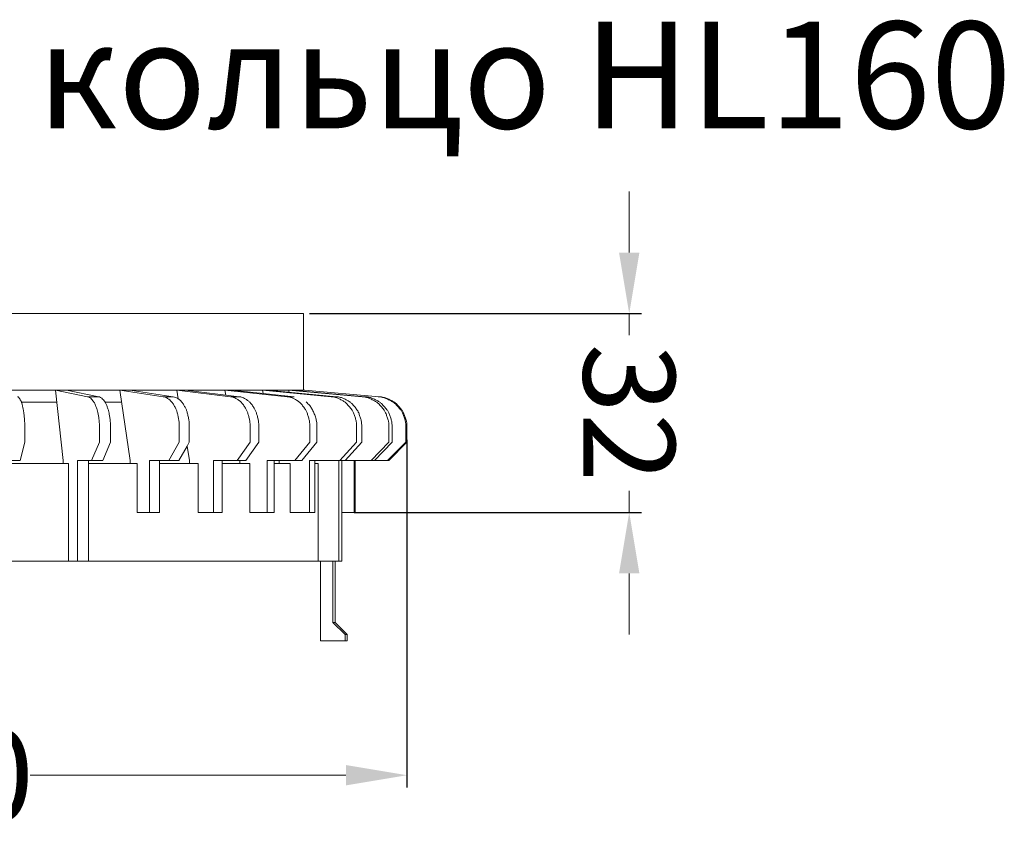
# Model space of a CAD drawing. Units: inches. Extents: x 0 to 2113, y 0 to 1485.
# Drawn here: x 1622 to 1783, y 788 to 922 of the extents above; entities that cross this region are included whole.
import ezdxf

# ---------------------------------------------------------------- set-up
doc = ezdxf.new("R2010")
doc.units = ezdxf.units.IN
doc.header["$MEASUREMENT"] = 0
for name, color, linetype, lineweight in [('вспомогательный', 140, 'Continuous', 20), ('Основной', 7, 'Continuous', 30), ('Размеры', 10, 'Continuous', 13), ('текст', 1, 'Continuous', 25)]:
    doc.layers.add(name, color=color, linetype=linetype, lineweight=lineweight)
doc.styles.add('ГОСТ 2.304', font='isocpeui.ttf')
doc.dimstyles.new('ME10_DIM_10', dxfattribs={"dimtxt": 15, "dimasz": 10, "dimexe": 2, "dimexo": 0, "dimgap": 2, "dimtad": 4, "dimdsep": 46, "dimtxsty": 'ГОСТ 2.304', "dimcen": 0.09, "dimclrd": 1, "dimclre": 1, "dimclrt": 1, "dimadec": 0, "dimazin": 0, "dimtfac": 1, "dimtmove": 0, "dimatfit": 3, "dimfxl": 1, "dimtolj": 1, "dimtzin": 0, "dimlwd": 18, "dimarcsym": 0})

# ---------------------------------------------------------------- blocks, each defined once
blk = doc.blocks.new('*D23')
at = {"layer": 'Размеры', "color": 1, "linetype": 'ByBlock', "lineweight": 18, "transparency": 16777216}
for p, q in [((1721.416280962462, 883.5848595142038), (1721.416280962462, 893.5848595142038)), ((1721.416280962462, 873.5848595142038), (1721.416280962462, 870.0687767541043)), ((1721.416280962462, 841.0299667212698), (1721.416280962462, 844.546049481377)), ((1721.416280962462, 831.0299667212698), (1721.416280962462, 821.0299667212698))]:
    blk.add_line(p, q, dxfattribs=at)
at = {"layer": 'Размеры', "color": 1, "linetype": 'ByBlock', "lineweight": -2, "transparency": 16777216}
for p, q in [((1669.027123195611, 873.5848595142038), (1723.416280962462, 873.5848595142038)), ((1676.333204035695, 841.0299667212698), (1723.416280962462, 841.0299667212698))]:
    blk.add_line(p, q, dxfattribs=at)
at = {"layer": 'Размеры', "color": 1, "linetype": 'ByBlock', "transparency": 16777216}
for points in [[(1719.749614295795, 883.5848595142038), (1723.082947629128, 883.5848595142038), (1721.416280962462, 873.5848595142038)], [(1719.749614295795, 831.0299667212698), (1723.082947629128, 831.0299667212698), (1721.416280962462, 841.0299667212698)]]:
    blk.add_solid(points, dxfattribs=at)
at = {"layer": 'Размеры', "color": 1, "linetype": 'ByBlock', "transparency": 16777216, "insert": (1721.416280962461, 857.30741311774), "char_height": 15, "attachment_point": 5, "rotation": 270.00000000000006, "style": 'ГОСТ 2.304'}
blk.add_mtext('\\A1;32', dxfattribs=at)
blk = doc.blocks.new('*D24')
at = {"layer": 'Размеры', "color": 1, "lineweight": -2, "transparency": 16777216}
for p, q in [((1513.455134756765, 852.9060651310447), (1513.455134756765, 795.9669259591628)), ((1684.974934314039, 852.9060651310447), (1684.974934314039, 795.9669259591628))]:
    blk.add_line(p, q, dxfattribs=at)
at = {"layer": 'Размеры', "color": 1, "lineweight": 18, "transparency": 16777216}
for p, q in [((1523.455134756765, 797.9669259591628), (1575.180943626241, 797.9669259591628)), ((1674.974934314039, 797.9669259591628), (1623.249125444564, 797.9669259591628))]:
    blk.add_line(p, q, dxfattribs=at)
at = {"layer": 'Размеры', "color": 1, "transparency": 16777216}
for points in [[(1523.455134756765, 799.6335926258295), (1523.455134756765, 796.3002592924962), (1513.455134756765, 797.9669259591628)], [(1674.974934314039, 799.6335926258295), (1674.974934314039, 796.3002592924962), (1684.974934314039, 797.9669259591628)]]:
    blk.add_solid(points, dxfattribs=at)
at = {"layer": 'Размеры', "color": 1, "transparency": 16777216, "insert": (1599.215034535402, 797.9669259591628), "char_height": 15, "attachment_point": 5, "rotation": 0.00013888888889, "style": 'ГОСТ 2.304'}
blk.add_mtext('\\A1;Ø170', dxfattribs=at)
blk = doc.blocks.new('дренаж.кольцоHL160')
at = {"layer": 'вспомогательный', "ltscale": 0.5}
blk.add_line((2275.000137344673, 6904.32961225999), (2205.834242139515, 6904.329587368731), dxfattribs=at)
at = {"layer": 'вспомогательный', "linetype": 'Continuous'}
for p, q in [((2234.136344176558, 6904.329597554024), (2224.690503767476, 6904.329594154675)), ((2234.136344176558, 6904.329597554024), (2235.406344642155, 6892.810173349546)), ((2234.136344176558, 6904.329597554024), (2239.400808969739, 6903.239772064593)), ((2234.136344176558, 6904.329597554024), (2235.952021441416, 6904.329598207445)), ((2244.657355050948, 6904.329601340301), (2235.952021441416, 6904.329598207445)), ((2235.952021441416, 6904.329598207445), (2241.216486234598, 6903.239772718014)), ((2244.657355050948, 6904.329601340301), (2246.298426400597, 6904.329601930884)), ((2244.657355050948, 6904.329601340301), (2246.380994991195, 6892.810177299078)), ((2244.657355050948, 6904.329601340301), (2251.802273218282, 6903.239776527604)), ((2253.998746053972, 6904.329604702056), (2246.298426400597, 6904.329601930884)), ((2246.298426400597, 6904.329601930884), (2253.443344567946, 6903.239777118186)), ((2253.998746053972, 6904.329604702056), (2262.807022884378, 6903.239780487966)), ((2253.998746053972, 6904.329604702056), (2255.415348365887, 6904.329605211864)), ((2253.998746053972, 6904.329604702056), (2254.262706688256, 6902.898636871207)), ((2261.876683746978, 6904.329607537151), (2255.415348365887, 6904.329605211864)), ((2255.415348365887, 6904.329605211864), (2264.223625196293, 6903.239780997767)), ((2261.876683746978, 6904.329607537151), (2272.080684218079, 6903.239783825349)), ((2261.876683746978, 6904.329607537151), (2263.025774276757, 6904.329607950684)), ((2261.876683746978, 6904.329607537151), (2262.052158574586, 6903.508450676301)), ((2268.051800979606, 6904.329609759436), (2263.025774276757, 6904.329607950684)), ((2263.025774276757, 6904.329607950684), (2268.182003456276, 6903.77890424979)), ((2268.051800979606, 6904.329609759436), (2279.341481712465, 6903.239786438346)), ((2268.051800979606, 6904.329609759436), (2268.898465192942, 6904.329610064135)), ((2268.051800979606, 6904.329609759436), (2268.182003456276, 6903.77890424979)), ((2268.182003456276, 6903.77890424979), (2273.229774747843, 6903.239784238882)), ((2272.336469939476, 6904.329611301393), (2268.898465192942, 6904.329610064135)), ((2268.898465192942, 6904.329610064135), (2280.188145925801, 6903.239786743045)), ((2272.336469939476, 6904.329611301393), (2284.368799709804, 6903.239788247571)), ((2272.336469939476, 6904.329611301393), (2272.854982372704, 6904.329611487992)), ((2272.336469939476, 6904.329611301393), (2272.422182592826, 6903.989456122657)), ((2274.600503128411, 6904.329612116169), (2272.854982372704, 6904.329611487992)), ((2272.854982372704, 6904.329611487992), (2284.887312143032, 6903.239788434166)), ((2275.000137344673, 6904.32961225999), (2287.184491611905, 6903.239789260872)), ((2234.357213822752, 6902.326219431507), (2228.5549197905, 6902.326217343387)), ((2239.400808969739, 6903.239772064593), (2241.216486234598, 6903.239772718014)), ((2244.957118518822, 6902.326223246175), (2242.262116061961, 6902.326222276301)), ((2251.802273218282, 6903.239776527604), (2253.443344567946, 6903.239777118186)), ((2262.807022884378, 6903.239780487966), (2264.223625196293, 6903.239780997767)), ((2272.080684218079, 6903.239783825349), (2273.229774747843, 6903.239784238882)), ((2229.097862513999, 6895.815238382267), (2229.097861637641, 6898.25038149902)), ((2241.332993054079, 6895.815242785418), (2241.33299217772, 6898.250385902171)), ((2243.148670318938, 6895.815243438839), (2243.148669442579, 6898.250386555592)), ((2254.424627618118, 6895.815247496805), (2254.424626741759, 6898.250390613553)), ((2256.065698967767, 6895.815248087391), (2256.065698091408, 6898.250391204143)), ((2266.039868769418, 6895.815251676875), (2266.039867893059, 6898.250394793624)), ((2267.456471081333, 6895.815252186676), (2267.456470204974, 6898.250395303428)), ((2275.825793283195, 6895.81525519861), (2275.825792406837, 6898.250398315358)), ((2276.974883812959, 6895.815255612142), (2276.9748829366, 6898.250398728887)), ((2283.485060795001, 6895.815257955008), (2283.485059918643, 6898.250401071757)), ((2284.331725008337, 6895.815258259703), (2284.331724131978, 6898.250401376452)), ((2288.784948337291, 6895.815259862316), (2288.784947460932, 6898.250402979069)), ((2289.303460770519, 6895.815260048919), (2289.30345989416, 6898.250403165672)), ((2291.564421508963, 6895.815260862586), (2291.564420632605, 6898.250403979338)), ((2291.739027424157, 6895.815260925425), (2291.739026547798, 6898.250404042174)), ((2229.097862513999, 6895.815238382267), (2228.320094945612, 6892.810170799366)), ((2241.332993054079, 6895.815242785418), (2240.062997815523, 6892.81017502537)), ((2243.148670318938, 6895.815243438839), (2241.878675080381, 6892.810175678795)), ((2254.424627618118, 6895.815247496805), (2252.700992904911, 6892.810179573506)), ((2256.065698967767, 6895.815248087391), (2255.690117539857, 6895.160441304393)), ((2266.039868769418, 6895.815251676875), (2263.914966382993, 6892.810183609163)), ((2267.456471081333, 6895.815252186676), (2265.331568694907, 6892.810184118964)), ((2275.825793283195, 6895.81525519861), (2273.364187340153, 6892.810187009727)), ((2276.974883812959, 6895.815255612142), (2274.513277869932, 6892.810187423256)), ((2283.485060795001, 6895.815257955008), (2280.761545979184, 6892.810189671873)), ((2284.331725008337, 6895.815258259703), (2281.608210192519, 6892.810189976564)), ((2288.784948337291, 6895.815259862316), (2285.882277301039, 6892.810191514705)), ((2289.303460770519, 6895.815260048919), (2286.400789734252, 6892.810191701308)), ((2291.564421508963, 6895.815260862586), (2288.570790475746, 6892.810192482244)), ((2291.739027424157, 6895.815260925425), (2288.745396390955, 6892.810192545083)), ((2291.564421508963, 6895.815260862586), (2291.739027424157, 6895.815260925425)), ((2255.690117539857, 6895.160441304393), (2254.342064254576, 6892.810180164088)), ((2255.690117539857, 6895.160441304393), (2256.123653667438, 6892.810180805245)), ((2226.894185754258, 6892.810170286211), (2228.320094945612, 6892.810170799366)), ((2235.406344822395, 6892.309328799049), (2226.894185934498, 6892.30932573571)), ((2235.406344822395, 6892.309328799049), (2235.406344642155, 6892.810173349546)), ((2236.250148553059, 6892.309329102711), (2235.406344822395, 6892.309328799049)), ((2236.250154320826, 6876.282303486678), (2236.250148553059, 6892.309329102711)), ((2237.734671228839, 6892.81017418746), (2239.550348493697, 6892.810174840881)), ((2237.734677176846, 6876.28230402093), (2237.734671228839, 6892.81017418746)), ((2239.550348673937, 6892.309330290384), (2239.550348493697, 6892.810174840881)), ((2239.550348493697, 6892.810174840881), (2240.062997815523, 6892.81017502537)), ((2246.380995171435, 6892.30933274858), (2239.550348673937, 6892.309330290384)), ((2239.550354441704, 6876.282304674351), (2239.550348673937, 6892.309330290384)), ((2241.878675080381, 6892.810175678795), (2240.062997815523, 6892.81017502537)), ((2246.380995171435, 6892.30933274858), (2246.380994991195, 6892.810177299078)), ((2247.526203461354, 6892.309333160712), (2246.380995171435, 6892.30933274858)), ((2247.526206345237, 6884.295820352694), (2247.526203461354, 6892.309333160712)), ((2249.540993948053, 6892.810178436292), (2251.182065297702, 6892.810179026877)), ((2249.540997012176, 6884.295821077772), (2249.540993948053, 6892.810178436292)), ((2251.182065297702, 6892.810179026877), (2252.700992904911, 6892.810179573506)), ((2251.182068361826, 6884.295821668362), (2251.182065297702, 6892.810179026877)), ((2256.123653847678, 6892.309336254744), (2251.182065477942, 6892.309334476373)), ((2254.342064254576, 6892.810180164088), (2252.700992904911, 6892.810179573506)), ((2256.123653847678, 6892.309336254744), (2256.123653667438, 6892.810180805245)), ((2257.535470122464, 6892.309336762824), (2256.123653847678, 6892.309336254744)), ((2257.535473006348, 6884.295823954806), (2257.535470122464, 6892.309336762824)), ((2260.019310025215, 6892.810182207202), (2261.43591233713, 6892.810182717007)), ((2260.019313089339, 6884.295824848687), (2260.019310025215, 6892.810182207202)), ((2261.43591233713, 6892.810182717007), (2263.914966382993, 6892.810183609163)), ((2261.435915401254, 6884.295825358491), (2261.43591233713, 6892.810182717007)), ((2264.3382950973, 6892.30933921101), (2261.43591251737, 6892.309338166502)), ((2264.33829491706, 6892.81018376151), (2263.914966382993, 6892.810183609163)), ((2264.3382950973, 6892.30933921101), (2264.33829491706, 6892.81018376151)), ((2265.331568694907, 6892.810184118964), (2264.33829491706, 6892.81018376151)), ((2265.973822033845, 6892.309339799594), (2264.3382950973, 6892.30933921101)), ((2265.973824917728, 6884.295826991583), (2265.973822033845, 6892.309339799594)), ((2268.851241128599, 6892.810185385617), (2270.000331658378, 6892.810185799146)), ((2268.851244192722, 6884.295828027098), (2268.851241128599, 6892.810185385617)), ((2270.000331838618, 6892.309341248652), (2270.000331658378, 6892.810185799146)), ((2270.000331658378, 6892.810185799146), (2270.775321022472, 6892.810186078052)), ((2270.775321202711, 6892.309341527547), (2270.000331838618, 6892.309341248652)), ((2270.000334722502, 6884.29582844063), (2270.000331838618, 6892.309341248652)), ((2270.775321022472, 6892.810186078052), (2273.364187340153, 6892.810187009727)), ((2270.775321202711, 6892.309341527547), (2270.775321022472, 6892.810186078052)), ((2272.584864142685, 6892.309342178763), (2270.775321202711, 6892.309341527547)), ((2272.584867026569, 6884.295829370749), (2272.584864142685, 6892.309342178763)), ((2274.513277869932, 6892.810187423256), (2273.364187340153, 6892.810187009727)), ((2275.768436564951, 6884.295830516447), (2275.768433500828, 6892.810187874962)), ((2275.768433500828, 6892.810187874962), (2276.615097714163, 6892.810188179657)), ((2276.615097714163, 6892.810188179657), (2280.560711751915, 6892.810189599597)), ((2276.615097894403, 6892.309343629157), (2276.615097714163, 6892.810188179657)), ((2276.615100778286, 6884.295830821138), (2276.615097894403, 6892.309343629157)), ((2277.16772327985, 6892.30934382803), (2276.615097894403, 6892.309343629157)), ((2277.167729047617, 6876.282318211997), (2277.16772327985, 6892.30934382803)), ((2280.560717699922, 6876.282319433059), (2280.560711751915, 6892.810189599597)), ((2280.560711751915, 6892.810189599597), (2280.761545979184, 6892.810189671873)), ((2280.761545979184, 6892.810189671873), (2281.079224185128, 6892.810189786196)), ((2281.079227249251, 6884.295832427677), (2281.079224185128, 6892.810189786196)), ((2281.079224185128, 6892.810189786196), (2281.608210192519, 6892.810189976564)), ((2281.608210192519, 6892.810189976564), (2283.082464932203, 6892.810190507116)), ((2283.082467996327, 6884.295833148601), (2283.082464932203, 6892.810190507116)), ((2283.082464932203, 6892.810190507116), (2283.257070847397, 6892.810190569951)), ((2283.257070847397, 6892.810190569951), (2288.745396390955, 6892.810192545083)), ((2283.257073911521, 6884.295833211436), (2283.257070847397, 6892.810190569951)), ((2286.400789734252, 6892.810191701308), (2285.882277301039, 6892.810191514705)), ((2247.526206345237, 6884.295820352694), (2251.182068361826, 6884.295821668362)), ((2257.535473006348, 6884.295823954806), (2261.435915401253, 6884.295825358486)), ((2265.973824917728, 6884.295826991583), (2270.000334722502, 6884.29582844063)), ((2272.584867026569, 6884.295829370749), (2275.768436564951, 6884.295830516447)), ((2276.615100778286, 6884.295830821138), (2275.768436564951, 6884.295830516447)), ((2281.079227249251, 6884.295832427677), (2283.082467996327, 6884.295833148601)), ((2281.079230133135, 6876.282319619662), (2281.079227249251, 6884.295832427677)), ((2283.257073911521, 6884.295833211436), (2283.082467996327, 6884.295833148601)), ((2236.250154320826, 6876.282303486678), (2213.346945799867, 6876.282295244331)), ((2236.250154320826, 6876.282303486678), (2237.734677176846, 6876.28230402093)), ((2239.550354441704, 6876.282304674351), (2237.734677176846, 6876.28230402093)), ((2277.167729047617, 6876.282318211997), (2239.550354441704, 6876.282304674351)), ((2277.167729047617, 6876.282318211997), (2277.563540783472, 6876.282318354446)), ((2277.563540783472, 6876.282318354446), (2279.577578751297, 6876.282319079255)), ((2277.563545469785, 6863.260360041419), (2277.563540783472, 6876.282318354446)), ((2279.577578751297, 6876.282319079255), (2279.577582356155, 6866.265428069237)), ((2279.577578751297, 6876.282319079255), (2280.560717699922, 6876.282319433059)), ((2279.959274621351, 6866.265428206592), (2279.959271016492, 6876.282319216614)), ((2281.079230133135, 6876.282319619662), (2280.560717699922, 6876.282319433059)), ((2279.959274621351, 6866.265428206592), (2279.577582356155, 6866.265428069237)), ((2279.577582356155, 6866.265428069237), (2281.597594011015, 6864.262050954061)), ((2279.959274621351, 6866.265428206592), (2281.96434264533, 6864.262051086047)), ((2277.563545469785, 6863.260360041419), (2281.597594371495, 6863.260361853059)), ((2281.96434264533, 6864.262051086047), (2281.597594011015, 6864.262050954061)), ((2281.597594011015, 6864.262050954061), (2281.597594371495, 6863.260361853059)), ((2281.96434300581, 6863.260361985045), (2281.597594371495, 6863.260361853059)), ((2281.96434264533, 6864.262051086047), (2281.96434300581, 6863.260361985045))]:
    blk.add_line(p, q, dxfattribs=at)
blk.add_lwpolyline([(2274.775109043605, 6904.329612179004), (2274.77510453754, 6916.850725941535), (2205.834212964874, 6916.85070113125)], dxfattribs=at)
for points in [[(2229.097861637641, 6898.25038149902), (2229.086067171499, 6899.002954270964), (2229.049718527626, 6899.593446999166), (2228.994685139873, 6900.193717446011), (2228.932480764152, 6900.737231567302), (2228.903188645675, 6900.935579798635), (2228.862573204429, 6901.151444945295), (2228.746996518595, 6901.66542107132), (2228.61858747662, 6902.161186057361), (2228.571337269158, 6902.309963733263), (2228.512480771621, 6902.455347536816), (2228.370926452974, 6902.740839943795), (2228.204693191859, 6903.018943657105), (2228.093811131418, 6903.146820394191), (2227.914557099612, 6903.239767930951)], [(2241.33299217772, 6898.250385902171), (2241.313829412791, 6899.002086239376), (2241.254880873472, 6899.58984459467), (2241.165076275321, 6900.190480507721), (2241.063967107714, 6900.732807219509), (2241.016231937619, 6900.931484191948), (2240.951058820261, 6901.144536621236), (2240.762997359509, 6901.658139459349), (2240.555779282506, 6902.15044864732), (2240.478776889986, 6902.300586259862), (2240.388867644036, 6902.439208917625), (2240.165758861967, 6902.718430547178), (2239.906674058715, 6902.989066562975), (2239.702349110757, 6903.139894670196), (2239.400808969739, 6903.239772064593)], [(2243.148669442579, 6898.250386555592), (2243.129506677649, 6899.002086892797), (2243.07055813833, 6899.589845248091), (2242.980753540163, 6900.190481161142), (2242.879644372557, 6900.73280787293), (2242.831909202477, 6900.931484845372), (2242.766736085119, 6901.144537274657), (2242.578674624368, 6901.65814011277), (2242.371456547364, 6902.150449300741), (2242.29445415483, 6902.300586913283), (2242.204544908878, 6902.439209571043), (2241.981436126825, 6902.718431200599), (2241.722351323573, 6902.9890672164), (2241.518026375616, 6903.139895323617), (2241.216486234598, 6903.239772718014)], [(2254.424626741759, 6898.250390613553), (2254.398789622539, 6899.000945405056), (2254.319499264596, 6899.58513384343), (2254.197701903358, 6900.186313263694), (2254.061215536968, 6900.727313141007), (2253.996530390294, 6900.926561891079), (2253.909788458822, 6901.136550114978), (2253.655289870241, 6901.650249273531), (2253.376960379972, 6902.139771169317), (2253.271904945776, 6902.29215559693), (2253.155115121293, 6902.426770142232), (2252.856940940371, 6902.704458606666), (2252.51363518426, 6902.971538468832), (2252.21813116168, 6903.135997077272), (2251.802273218282, 6903.239776527604)], [(2254.262706688256, 6902.898636871207), (2253.860236891406, 6903.121853845187), (2253.443344567946, 6903.239777118186)], [(2256.065698091408, 6898.250391204143), (2256.036064211294, 6899.053138525349), (2255.945111828383, 6899.677386718617), (2255.806373441894, 6900.313842658255), (2255.650759395779, 6900.884942753099), (2255.578366009981, 6901.091365702829), (2255.487118622858, 6901.29673728265), (2255.234760196724, 6901.76187854532), (2254.932697388575, 6902.238992686966), (2254.667071657298, 6902.567348837514), (2254.262706688256, 6902.898636871207)], [(2266.039867893059, 6898.250394793624), (2266.008246812683, 6898.999686400275), (2265.911459819108, 6899.579964288383), (2265.76139788361, 6900.181818784153), (2265.594021202569, 6900.721619649004), (2265.514328610532, 6900.92163924448), (2265.409308160667, 6901.128877772215), (2265.096129968142, 6901.643125058035), (2264.755608763493, 6902.130829790342), (2264.625029621799, 6902.285625923923), (2264.484802668559, 6902.418058632957), (2264.119418747053, 6902.695985913237), (2263.701395037216, 6902.961396467646), (2263.324230265282, 6903.133798966104), (2262.807022884378, 6903.239780487966)], [(2267.456470204974, 6898.250395303428), (2267.424849124598, 6898.999686910076), (2267.328062131038, 6899.579964798188), (2267.178000195525, 6900.181819293961), (2267.010623514484, 6900.721620158805), (2266.930930922462, 6900.921639754284), (2266.825910472582, 6901.128878282019), (2266.512732280057, 6901.643125567836), (2266.172211075408, 6902.130830300142), (2266.041631933713, 6902.285626433724), (2265.901404980474, 6902.418059142761), (2265.536021058967, 6902.695986423041), (2265.117997349146, 6902.961396977455), (2264.740832577197, 6903.133799475912), (2264.223625196293, 6903.239780997767)], [(2275.825792406837, 6898.250398315358), (2275.789419108986, 6898.998466323264), (2275.678365732048, 6899.574981225222), (2275.504600595031, 6900.177558004139), (2275.311574362464, 6900.716424381608), (2275.219235678569, 6900.917296050458), (2275.099361789233, 6901.12234878778), (2274.736885099145, 6901.637373288806), (2274.344414153014, 6902.124025457812), (2274.191915652319, 6902.280936293148), (2274.031980348139, 6902.412201669213), (2273.60961376892, 6902.690808700518), (2273.12857999049, 6902.955402792159), (2272.682880915761, 6903.132520387262), (2272.080684218079, 6903.239783825349)], [(2276.9748829366, 6898.250398728887), (2276.91471980591, 6899.222751872854), (2276.741490557823, 6899.927297910694), (2276.483294061603, 6900.601354202376), (2276.16898833596, 6901.244701879106), (2275.809909715648, 6901.779912174854), (2275.194710606272, 6902.379058580624)], [(2283.485059918643, 6898.250401071757), (2283.445059987248, 6898.997423949779), (2283.323193808951, 6899.570743533772), (2283.13099112437, 6900.173985804686), (2282.918161499982, 6900.712208041703), (2282.815929420439, 6900.913870307184), (2282.684746193972, 6901.117347521787), (2282.283835743505, 6901.63314415581), (2281.851001091011, 6902.119234392361), (2281.681174730072, 6902.277766603711), (2281.505825131842, 6902.408409678661), (2281.038832889833, 6902.687659016476), (2280.508598056866, 6902.951838053526), (2280.009719827411, 6903.131767492447), (2279.341481712465, 6903.239786438346)], [(2284.331724131978, 6898.250401376452), (2284.291724200599, 6898.997424254474), (2284.169858022287, 6899.570743838467), (2283.977655337706, 6900.173986109381), (2283.764825713318, 6900.712208346402), (2283.662593633775, 6900.913870611876), (2283.531410407308, 6901.117347826483), (2283.130499956833, 6901.633144460506), (2282.697665304339, 6902.119234697057), (2282.527838943423, 6902.27776690841), (2282.352489345178, 6902.408409983353), (2281.885497103183, 6902.687659321171), (2281.355262270201, 6902.951838358222), (2280.856384040746, 6903.131767797146), (2280.188145925801, 6903.239786743045)], [(2288.784947460932, 6898.250402979069), (2288.742503967859, 6898.996667927528), (2288.613391558995, 6899.567680792756), (2288.408573309912, 6900.171431655621), (2288.182261263773, 6900.709266150458), (2288.073225110424, 6900.91153065769), (2287.934405511874, 6901.114003550985), (2287.50714866901, 6901.630396981327), (2287.046700085879, 6902.116211902754), (2286.864900211164, 6902.275820202623), (2286.678957279215, 6902.406143032709), (2286.181317082526, 6902.685847893128), (2285.617343912659, 6902.949817679986), (2285.082175028599, 6903.131343397836), (2284.368799709804, 6903.239788247571)], [(2289.30345989416, 6898.250403165672), (2289.261016401087, 6898.99666811413), (2289.131903992224, 6899.567680979351), (2288.92708574314, 6900.171431842224), (2288.700773696985, 6900.70926633706), (2288.591737543652, 6900.911530844292), (2288.452917945102, 6901.114003737581), (2288.025661102223, 6901.63039716793), (2287.565212519107, 6902.116212089353), (2287.383412644377, 6902.275820389223), (2287.197469712443, 6902.406143219312), (2286.699829515754, 6902.685848079731), (2286.135856345887, 6902.949817866589), (2285.600687461827, 6903.131343584439), (2284.887312143032, 6903.239788434166)], [(2291.564420632605, 6898.250403979338), (2291.520748423787, 6898.99627160644), (2291.388004827334, 6899.566078708689), (2291.176779573313, 6900.170104470606), (2290.943639675575, 6900.70776036895), (2290.831136090654, 6900.910348833637), (2290.688465678157, 6901.112335846599), (2290.247813172209, 6901.629050154494), (2289.773339570992, 6902.114754853974), (2289.585427308099, 6902.27489615422), (2289.394090469622, 6902.405082769867), (2288.88085765703, 6902.685018495518), (2288.299732065777, 6902.948899842741), (2287.746166115303, 6903.131151405931), (2287.009885696712, 6903.239789198033)], [(2291.739026547798, 6898.250404042174), (2291.695354338981, 6898.996271669275), (2291.562610742528, 6899.566078771528), (2291.351385488507, 6900.170104533438), (2291.118245590768, 6900.707760431789), (2291.005742005863, 6900.910348896472), (2290.863071593351, 6901.112335909438), (2290.422419087403, 6901.629050217332), (2289.947945486202, 6902.114754916813), (2289.760033223293, 6902.274896217059), (2289.568696384816, 6902.405082832705), (2289.055463572239, 6902.685018558357), (2288.474337980972, 6902.948899905572), (2287.920772030512, 6903.13115146877), (2287.184491611905, 6903.239789260871)]]:
    blk.add_spline(points, degree=3, dxfattribs=at)

msp = doc.modelspace()

# ---------------------------------------------------------------- block references
at = {"layer": 'Основной'}
msp.add_blockref('дренаж.кольцоHL160', (-606.7492639606317, -6043.265866427328), dxfattribs=at)

# ---------------------------------------------------------------- texts
at = {"layer": 'текст', "lineweight": 35, "style": 'ГОСТ 2.304'}
msp.add_text('3. Дренажное кольцо HL160', height=17.5, dxfattribs=at).set_placement((1459.458373918156, 903.9310785622943))

# ---------------------------------------------------------------- dimensions: what is measured, and where the dimension line sits
at = {"layer": 'Размеры', "linetype": 'ByBlock'}
dim = msp.add_linear_dim(base=(1721.416280962462, 873.5848595142038), p1=(1676.333204035695, 841.0299667212694), p2=(1669.02712319561, 873.5848595142033), angle=270, text='32', dimstyle='ME10_DIM_10', dxfattribs=at)
dim.commit()
dim.dimension.update_dxf_attribs({"geometry": '*D23', "text_midpoint": (1721.416280962461, 857.30741311774), "dimtype": 160, "text_rotation": 270.0000000000001})
at = {"layer": 'Размеры'}
dim = msp.add_linear_dim(base=(1513.455134756765, 797.9669259591628), p1=(1684.974934314039, 852.9060651310447), p2=(1513.455134756765, 852.9060651310447), text='Ø170', dimstyle='ME10_DIM_10', dxfattribs=at)
dim.commit()
dim.dimension.update_dxf_attribs({"geometry": '*D24', "text_midpoint": (1599.215034535402, 797.9669259591628), "text_rotation": 0.00013888888889})

doc.saveas('drawing.dxf')
